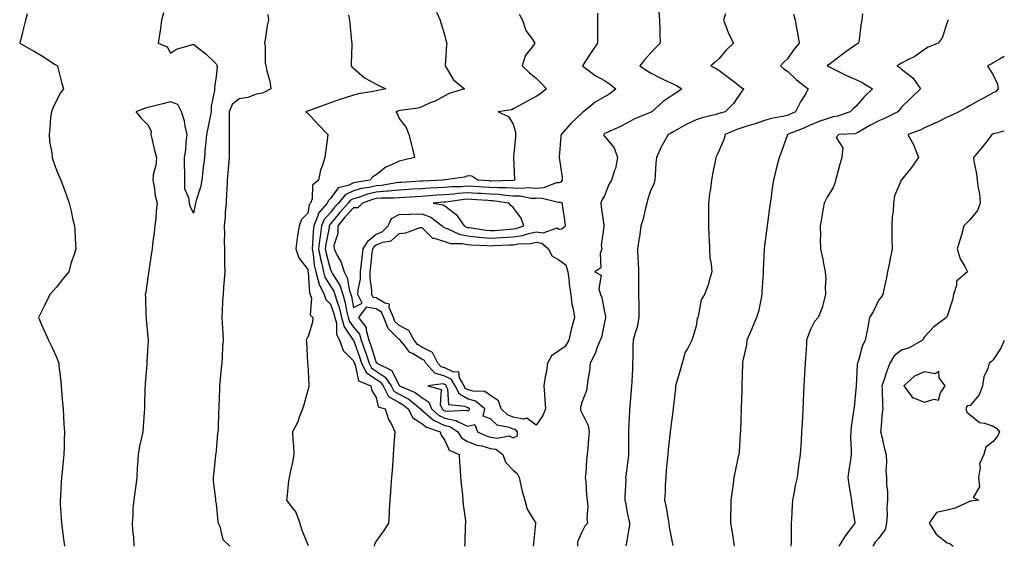
# Model space of a CAD drawing. Units: inches. Extents: x 950003 to 952643, y 7213418 to 7216058.
# Drawn here: x 952212 to 952643, y 7215262 to 7215492 of the extents above; entities that cross this region are included whole.
import ezdxf

# ---------------------------------------------------------------- set-up
doc = ezdxf.new("R2010")
doc.units = ezdxf.units.IN
doc.header["$MEASUREMENT"] = 0
doc.layers.add('Contour_95007213', color=7, linetype='Continuous', true_color=0x6d7fa7)

msp = doc.modelspace()

# ---------------------------------------------------------------- linework, layer by layer
at = {"layer": 'Contour_95007213'}
for points in [[(952215.24, 7215494.73, 3170), (952214.59, 7215491.92, 3170), (952213.38, 7215487.25, 3170), (952213.25, 7215486.72, 3170), (952211.98, 7215481.92, 3170), (952215.9, 7215479.77, 3170), (952218.05, 7215478.6, 3170), (952222.25, 7215476.12, 3170), (952227.22, 7215472.76, 3170), (952228.05, 7215472.21, 3170), (952228.22, 7215472.1, 3170), (952228.51, 7215471.92, 3170), (952228.69, 7215471.28, 3170), (952230.41, 7215464.28, 3170), (952231.19, 7215461.92, 3170), (952229.87, 7215460.1, 3170), (952228.05, 7215456.78, 3170), (952226.52, 7215453.44, 3170), (952225.83, 7215451.92, 3170), (952225.51, 7215449.38, 3170), (952225.24, 7215444.73, 3170), (952224.82, 7215441.92, 3170), (952225.05, 7215438.93, 3170), (952226.03, 7215433.95, 3170), (952226.22, 7215431.92, 3170), (952226.59, 7215430.47, 3170), (952228.05, 7215426.39, 3170), (952229.43, 7215423.31, 3170), (952229.99, 7215421.92, 3170), (952231.12, 7215418.85, 3170), (952232.2, 7215416.08, 3170), (952233.65, 7215411.92, 3170), (952234.56, 7215408.44, 3170), (952235.29, 7215404.67, 3170), (952235.94, 7215401.92, 3170), (952236.17, 7215400.05, 3170), (952236.46, 7215393.52, 3170), (952236.62, 7215391.92, 3170), (952236.03, 7215389.91, 3170), (952234.41, 7215385.57, 3170), (952233.56, 7215381.92, 3170), (952231.07, 7215378.91, 3170), (952228.05, 7215375.12, 3170), (952226.5, 7215373.46, 3170), (952225.19, 7215371.92, 3170), (952222.84, 7215367.13, 3170), (952222.38, 7215366.24, 3170), (952220.14, 7215361.92, 3170), (952221.82, 7215358.15, 3170), (952222.57, 7215356.43, 3170), (952224.64, 7215351.92, 3170), (952225.8, 7215349.67, 3170), (952228.05, 7215344.6, 3170), (952228.83, 7215342.7, 3170), (952229.06, 7215341.92, 3170), (952229.16, 7215340.81, 3170), (952229.97, 7215333.85, 3170), (952230.15, 7215331.92, 3170), (952230.35, 7215329.62, 3170), (952230.72, 7215324.6, 3170), (952230.96, 7215321.92, 3170), (952231.2, 7215318.78, 3170), (952231.34, 7215315.2, 3170), (952231.59, 7215311.92, 3170), (952231.47, 7215308.5, 3170), (952231.4, 7215305.26, 3170), (952231.27, 7215301.92, 3170), (952231, 7215298.97, 3170), (952230.58, 7215294.44, 3170), (952230.34, 7215291.92, 3170), (952230.08, 7215289.89, 3170), (952229.91, 7215283.78, 3170), (952229.71, 7215281.92, 3170), (952229.74, 7215280.24, 3170), (952230.2, 7215274.07, 3170), (952230.23, 7215271.92, 3170), (952230.54, 7215269.44, 3170), (952231.22, 7215265.08, 3170), (952231.59, 7215261.92, 3170)], [(952274.87, 7215495.1, 3171), (952274.06, 7215491.92, 3171), (952273.4, 7215487.27, 3171), (952273.37, 7215486.61, 3171), (952272.54, 7215481.92, 3171), (952276.49, 7215480.36, 3171), (952278.05, 7215477.56, 3171), (952280.65, 7215479.32, 3171), (952287.24, 7215481.1, 3171), (952288.05, 7215481.43, 3171), (952290.34, 7215479.63, 3171), (952293.4, 7215477.27, 3171), (952298.05, 7215472.92, 3171), (952298.33, 7215472.21, 3171), (952298.32, 7215471.92, 3171), (952298.37, 7215471.59, 3171), (952298.05, 7215467.31, 3171), (952297.25, 7215462.72, 3171), (952297.24, 7215461.92, 3171), (952297.27, 7215461.14, 3171), (952295.78, 7215454.19, 3171), (952295.83, 7215451.92, 3171), (952295.27, 7215449.13, 3171), (952294.47, 7215445.49, 3171), (952293.78, 7215441.92, 3171), (952293.33, 7215437.21, 3171), (952293.24, 7215436.74, 3171), (952292.89, 7215431.92, 3171), (952292.33, 7215427.64, 3171), (952292.22, 7215426.1, 3171), (952291.73, 7215421.92, 3171), (952291.07, 7215418.91, 3171), (952289.18, 7215413.05, 3171), (952288.89, 7215411.92, 3171), (952288.78, 7215411.18, 3171), (952288.05, 7215407.58, 3171), (952286.66, 7215410.53, 3171), (952286.27, 7215411.92, 3171), (952286.18, 7215413.8, 3171), (952284.27, 7215418.15, 3171), (952284.2, 7215421.92, 3171), (952284.24, 7215425.73, 3171), (952284.1, 7215427.97, 3171), (952284.14, 7215431.92, 3171), (952284.67, 7215435.3, 3171), (952284.82, 7215438.7, 3171), (952285.24, 7215441.92, 3171), (952284.35, 7215445.63, 3171), (952284.11, 7215447.97, 3171), (952282.74, 7215451.92, 3171), (952281.25, 7215455.12, 3171), (952278.05, 7215456.3, 3171), (952274.66, 7215455.3, 3171), (952270.52, 7215454.38, 3171), (952268.05, 7215453.74, 3171), (952266.59, 7215453.37, 3171), (952262.82, 7215451.92, 3171), (952265.17, 7215449.05, 3171), (952268.05, 7215446.12, 3171), (952269.49, 7215443.37, 3171), (952269.37, 7215441.92, 3171), (952269.8, 7215440.16, 3171), (952271.04, 7215434.91, 3171), (952271.8, 7215431.92, 3171), (952271.55, 7215428.42, 3171), (952270.46, 7215424.32, 3171), (952270.21, 7215421.92, 3171), (952270.81, 7215419.17, 3171), (952271.23, 7215415.1, 3171), (952272.17, 7215411.92, 3171), (952271.78, 7215408.19, 3171), (952271.5, 7215405.36, 3171), (952271.14, 7215401.92, 3171), (952270.85, 7215399.11, 3171), (952270.15, 7215394.03, 3171), (952269.92, 7215391.92, 3171), (952269.72, 7215390.24, 3171), (952268.52, 7215382.39, 3171), (952268.46, 7215381.92, 3171), (952268.42, 7215381.55, 3171), (952268.05, 7215379.32, 3171), (952267.17, 7215372.8, 3171), (952266.91, 7215371.92, 3171), (952267.01, 7215370.88, 3171), (952267.26, 7215362.72, 3171), (952267.33, 7215361.92, 3171), (952267.35, 7215361.22, 3171), (952268.05, 7215353.31, 3171), (952268.15, 7215352.02, 3171), (952268.15, 7215351.82, 3171), (952268.05, 7215349.71, 3171), (952267.64, 7215342.33, 3171), (952267.63, 7215341.92, 3171), (952267.62, 7215341.49, 3171), (952266.94, 7215333.03, 3171), (952266.91, 7215331.92, 3171), (952266.83, 7215330.69, 3171), (952266.66, 7215323.31, 3171), (952266.57, 7215321.92, 3171), (952266.48, 7215320.36, 3171), (952265.98, 7215313.99, 3171), (952265.87, 7215311.92, 3171), (952265.34, 7215309.21, 3171), (952264.41, 7215305.55, 3171), (952263.78, 7215301.92, 3171), (952263.53, 7215297.39, 3171), (952263.42, 7215296.55, 3171), (952263.2, 7215291.92, 3171), (952262.66, 7215287.31, 3171), (952262.52, 7215286.39, 3171), (952261.97, 7215281.92, 3171), (952261.57, 7215278.4, 3171), (952261.52, 7215275.38, 3171), (952261.18, 7215271.92, 3171), (952261.31, 7215268.66, 3171), (952261.79, 7215265.65, 3171), (952261.9, 7215261.92, 3171)], [(952320.59, 7215494.46, 3172), (952320.87, 7215491.92, 3172), (952320.31, 7215489.65, 3172), (952319.5, 7215483.37, 3172), (952319.19, 7215481.92, 3172), (952319.4, 7215480.57, 3172), (952319.41, 7215473.29, 3172), (952319.7, 7215471.92, 3172), (952320.12, 7215469.85, 3172), (952321.41, 7215465.28, 3172), (952321.96, 7215461.92, 3172), (952319.43, 7215460.55, 3172), (952318.05, 7215460.05, 3172), (952315.68, 7215459.56, 3172), (952311.88, 7215458.09, 3172), (952308.05, 7215457.56, 3172), (952304.92, 7215455.05, 3172), (952303.61, 7215451.92, 3172), (952303.61, 7215447.47, 3172), (952303.68, 7215446.28, 3172), (952303.67, 7215441.92, 3172), (952303.61, 7215437.47, 3172), (952303.68, 7215436.28, 3172), (952303.61, 7215431.92, 3172), (952303.26, 7215427.13, 3172), (952303.25, 7215426.72, 3172), (952302.86, 7215421.92, 3172), (952302.66, 7215417.31, 3172), (952302.57, 7215416.43, 3172), (952302.35, 7215411.92, 3172), (952301.99, 7215407.97, 3172), (952301.87, 7215405.75, 3172), (952301.55, 7215401.92, 3172), (952301.64, 7215398.33, 3172), (952301.44, 7215395.32, 3172), (952301.56, 7215391.92, 3172), (952301.67, 7215388.29, 3172), (952301.63, 7215385.49, 3172), (952301.77, 7215381.92, 3172), (952301.5, 7215378.46, 3172), (952301.25, 7215375.12, 3172), (952301.01, 7215371.92, 3172), (952300.78, 7215369.19, 3172), (952300.65, 7215364.52, 3172), (952300.46, 7215361.92, 3172), (952300.67, 7215359.3, 3172), (952300.83, 7215354.69, 3172), (952301.07, 7215351.92, 3172), (952300.81, 7215349.17, 3172), (952300.65, 7215344.52, 3172), (952300.43, 7215341.92, 3172), (952300.24, 7215339.73, 3172), (952299.54, 7215333.4, 3172), (952299.41, 7215331.92, 3172), (952299.51, 7215330.47, 3172), (952299.08, 7215322.94, 3172), (952299.16, 7215321.92, 3172), (952298.97, 7215321, 3172), (952298.79, 7215312.66, 3172), (952298.67, 7215311.92, 3172), (952298.64, 7215311.33, 3172), (952298.05, 7215303.7, 3172), (952297.79, 7215302.19, 3172), (952297.71, 7215301.92, 3172), (952297.66, 7215301.53, 3172), (952296.82, 7215293.15, 3172), (952296.66, 7215291.92, 3172), (952296.69, 7215290.55, 3172), (952297.69, 7215282.27, 3172), (952297.7, 7215281.92, 3172), (952297.72, 7215281.59, 3172), (952298.05, 7215280.44, 3172), (952298.76, 7215272.64, 3172), (952298.86, 7215271.92, 3172), (952299.55, 7215270.42, 3172), (952300.9, 7215264.77, 3172), (952303.98, 7215261.92, 3172)], [(952355.87, 7215494.11, 3173), (952356.38, 7215491.92, 3173), (952356.57, 7215490.44, 3173), (952357.28, 7215482.68, 3173), (952357.38, 7215481.92, 3173), (952357.36, 7215481.24, 3173), (952357.13, 7215472.84, 3173), (952357.11, 7215471.92, 3173), (952357.55, 7215471.41, 3173), (952358.05, 7215470.94, 3173), (952362.88, 7215466.74, 3173), (952363.48, 7215466.49, 3173), (952368.05, 7215463.99, 3173), (952369.43, 7215463.29, 3173), (952372.32, 7215461.92, 3173), (952368.78, 7215461.18, 3173), (952368.05, 7215461, 3173), (952366.9, 7215460.77, 3173), (952360.3, 7215459.67, 3173), (952358.05, 7215459.17, 3173), (952353.97, 7215457.84, 3173), (952352.53, 7215457.43, 3173), (952348.05, 7215455.75, 3173), (952345.25, 7215454.73, 3173), (952338.39, 7215452.25, 3173), (952338.05, 7215452.13, 3173), (952337.86, 7215452.1, 3173), (952337.1, 7215451.92, 3173), (952337.65, 7215451.53, 3173), (952338.05, 7215451.26, 3173), (952342.55, 7215446.41, 3173), (952346.88, 7215441.92, 3173), (952346.73, 7215440.61, 3173), (952345.83, 7215434.13, 3173), (952345.6, 7215431.92, 3173), (952344.6, 7215428.46, 3173), (952343.65, 7215426.33, 3173), (952342.84, 7215421.92, 3173), (952340.16, 7215419.81, 3173), (952339.94, 7215413.81, 3173), (952339.23, 7215411.92, 3173), (952338.68, 7215411.28, 3173), (952338.05, 7215407.55, 3173), (952335.27, 7215404.71, 3173), (952334.34, 7215401.92, 3173), (952333.66, 7215397.53, 3173), (952333.45, 7215396.53, 3173), (952332.83, 7215391.92, 3173), (952334.11, 7215387.99, 3173), (952338.05, 7215382.94, 3173), (952338.16, 7215382.02, 3173), (952338.18, 7215381.92, 3173), (952338.23, 7215381.74, 3173), (952338.81, 7215372.68, 3173), (952339.19, 7215371.92, 3173), (952339.7, 7215370.28, 3173), (952339.17, 7215363.05, 3173), (952340.36, 7215361.92, 3173), (952340.14, 7215359.83, 3173), (952338.05, 7215353.19, 3173), (952337.47, 7215352.51, 3173), (952337.4, 7215351.92, 3173), (952337.46, 7215351.33, 3173), (952338, 7215341.98, 3173), (952338, 7215341.92, 3173), (952338.01, 7215341.88, 3173), (952338.05, 7215341.12, 3173), (952338.51, 7215332.37, 3173), (952338.57, 7215331.92, 3173), (952338.48, 7215331.49, 3173), (952338.05, 7215330.03, 3173), (952336.34, 7215323.64, 3173), (952335.82, 7215321.92, 3173), (952334.38, 7215318.25, 3173), (952333.78, 7215316.18, 3173), (952331.39, 7215311.92, 3173), (952331.53, 7215308.44, 3173), (952331.9, 7215305.77, 3173), (952332.01, 7215301.92, 3173), (952331.4, 7215298.56, 3173), (952330.32, 7215294.19, 3173), (952329.87, 7215291.92, 3173), (952329.59, 7215290.38, 3173), (952328.95, 7215282.82, 3173), (952328.81, 7215281.92, 3173), (952330.85, 7215279.13, 3173), (952332.83, 7215276.71, 3173), (952334.58, 7215271.92, 3173), (952335.37, 7215269.24, 3173), (952338.05, 7215262.43, 3173), (952338.28, 7215262.15, 3173)], [(952394.45, 7215495.53, 3174), (952396.03, 7215491.92, 3174), (952396.5, 7215490.38, 3174), (952398.05, 7215485.05, 3174), (952398.67, 7215482.55, 3174), (952398.97, 7215481.92, 3174), (952398.83, 7215481.14, 3174), (952398.27, 7215472.13, 3174), (952398.25, 7215471.92, 3174), (952398.66, 7215471.31, 3174), (952401.94, 7215465.81, 3174), (952406.66, 7215461.92, 3174), (952400.04, 7215459.93, 3174), (952398.05, 7215458.91, 3174), (952393.52, 7215456.45, 3174), (952392, 7215455.87, 3174), (952388.05, 7215454.11, 3174), (952386.48, 7215453.48, 3174), (952378.57, 7215452.45, 3174), (952378.05, 7215452.29, 3174), (952377.74, 7215452.23, 3174), (952376.59, 7215451.92, 3174), (952377.22, 7215451.1, 3174), (952378.05, 7215448.93, 3174), (952381.16, 7215445.03, 3174), (952382.36, 7215441.92, 3174), (952383.52, 7215437.39, 3174), (952383.76, 7215436.22, 3174), (952384.77, 7215431.92, 3174), (952379.39, 7215430.59, 3174), (952378.05, 7215430.28, 3174), (952374.74, 7215428.62, 3174), (952372.33, 7215427.64, 3174), (952368.05, 7215424.36, 3174), (952366.59, 7215423.37, 3174), (952365.23, 7215421.92, 3174), (952358.98, 7215421, 3174), (952358.05, 7215420.73, 3174), (952355.75, 7215419.62, 3174), (952351.37, 7215418.6, 3174), (952348.05, 7215413.97, 3174), (952346.97, 7215412.99, 3174), (952346.57, 7215411.92, 3174), (952342.63, 7215407.33, 3174), (952342.46, 7215406.33, 3174), (952340.73, 7215401.92, 3174), (952340.42, 7215399.56, 3174), (952340.21, 7215394.07, 3174), (952339.97, 7215391.92, 3174), (952340.39, 7215389.58, 3174), (952340.94, 7215384.81, 3174), (952341.56, 7215381.92, 3174), (952342.87, 7215377.1, 3174), (952342.89, 7215376.76, 3174), (952345.31, 7215371.92, 3174), (952345.95, 7215369.81, 3174), (952348.05, 7215367.78, 3174), (952349.55, 7215363.42, 3174), (952349.92, 7215361.92, 3174), (952350.59, 7215359.38, 3174), (952350.63, 7215354.5, 3174), (952352.01, 7215351.92, 3174), (952353.56, 7215347.43, 3174), (952358.05, 7215342.96, 3174), (952358.33, 7215342.19, 3174), (952358.42, 7215341.92, 3174), (952358.83, 7215341.14, 3174), (952360.35, 7215334.22, 3174), (952365.72, 7215331.92, 3174), (952366.13, 7215330.01, 3174), (952368.05, 7215326.88, 3174), (952368.88, 7215322.74, 3174), (952371.97, 7215321.92, 3174), (952373.46, 7215317.33, 3174), (952374.52, 7215315.44, 3174), (952376.17, 7215311.92, 3174), (952376.03, 7215309.91, 3174), (952375.64, 7215304.34, 3174), (952375.46, 7215301.92, 3174), (952375.27, 7215299.13, 3174), (952374.98, 7215294.99, 3174), (952374.76, 7215291.92, 3174), (952374.51, 7215288.38, 3174), (952374.33, 7215285.65, 3174), (952374.08, 7215281.92, 3174), (952373.78, 7215277.64, 3174), (952373.68, 7215276.28, 3174), (952373.39, 7215271.92, 3174), (952371.33, 7215268.64, 3174), (952368.05, 7215264.09, 3174), (952367.31, 7215262.66, 3174), (952367.21, 7215261.92, 3174)], [(952430.68, 7215494.54, 3175), (952432.12, 7215491.92, 3175), (952433.5, 7215487.37, 3175), (952436.42, 7215483.56, 3175), (952437.45, 7215481.92, 3175), (952436.14, 7215480.01, 3175), (952433.37, 7215476.61, 3175), (952431.96, 7215471.92, 3175), (952435.11, 7215468.99, 3175), (952438.05, 7215466.59, 3175), (952440.39, 7215464.26, 3175), (952442.6, 7215461.92, 3175), (952440.08, 7215459.89, 3175), (952438.05, 7215458.6, 3175), (952433.72, 7215456.26, 3175), (952430.73, 7215454.6, 3175), (952428.05, 7215453.13, 3175), (952427.2, 7215452.76, 3175), (952421.47, 7215451.92, 3175), (952426, 7215449.87, 3175), (952428.05, 7215446.49, 3175), (952429.04, 7215442.9, 3175), (952429, 7215441.92, 3175), (952429.08, 7215440.9, 3175), (952428.08, 7215431.96, 3175), (952428.1, 7215431.88, 3175), (952428.61, 7215422.47, 3175), (952428.79, 7215421.92, 3175), (952428.11, 7215421.86, 3175), (952428.05, 7215421.86, 3175), (952428, 7215421.86, 3175), (952418.4, 7215421.57, 3175), (952418.05, 7215421.59, 3175), (952417.74, 7215421.61, 3175), (952412.54, 7215421.92, 3175), (952409.9, 7215423.78, 3175), (952408.05, 7215423.8, 3175), (952406.63, 7215423.33, 3175), (952398.26, 7215422.13, 3175), (952398.05, 7215422.08, 3175), (952397.92, 7215422.04, 3175), (952397.19, 7215421.92, 3175), (952388.41, 7215421.57, 3175), (952388.05, 7215421.53, 3175), (952387.64, 7215421.51, 3175), (952378.98, 7215421, 3175), (952378.05, 7215420.94, 3175), (952376.97, 7215420.85, 3175), (952370.3, 7215419.67, 3175), (952368.05, 7215419.5, 3175), (952364.91, 7215418.78, 3175), (952361.67, 7215418.29, 3175), (952358.05, 7215417.25, 3175), (952354.46, 7215415.51, 3175), (952351.47, 7215411.92, 3175), (952349.85, 7215410.12, 3175), (952348.05, 7215407.88, 3175), (952345.21, 7215404.75, 3175), (952344.09, 7215401.92, 3175), (952343.51, 7215397.39, 3175), (952343.36, 7215396.61, 3175), (952342.84, 7215391.92, 3175), (952343.65, 7215387.51, 3175), (952344.09, 7215385.88, 3175), (952344.93, 7215381.92, 3175), (952345.6, 7215379.48, 3175), (952348.05, 7215375.65, 3175), (952349.49, 7215373.37, 3175), (952349.96, 7215371.92, 3175), (952350.74, 7215369.24, 3175), (952351.93, 7215365.79, 3175), (952352.86, 7215361.92, 3175), (952353.95, 7215357.82, 3175), (952358.03, 7215351.94, 3175), (952358.05, 7215351.9, 3175), (952360.76, 7215344.62, 3175), (952361.66, 7215341.92, 3175), (952363.85, 7215337.72, 3175), (952368.05, 7215334.91, 3175), (952369.84, 7215333.72, 3175), (952371.02, 7215331.92, 3175), (952373.49, 7215327.35, 3175), (952378.05, 7215324.67, 3175), (952379.87, 7215323.74, 3175), (952382.1, 7215321.92, 3175), (952384.13, 7215317.99, 3175), (952388.05, 7215315.53, 3175), (952390, 7215313.87, 3175), (952396.03, 7215311.92, 3175), (952396.46, 7215310.34, 3175), (952398.05, 7215308.03, 3175), (952399.91, 7215303.78, 3175), (952404.35, 7215301.92, 3175), (952404.55, 7215298.42, 3175), (952404.77, 7215295.2, 3175), (952404.97, 7215291.92, 3175), (952405.21, 7215289.09, 3175), (952405.79, 7215284.19, 3175), (952406, 7215281.92, 3175), (952406.16, 7215280.03, 3175), (952407.06, 7215272.9, 3175), (952407.15, 7215271.92, 3175), (952407.03, 7215270.9, 3175), (952406.87, 7215263.09, 3175), (952406.7, 7215261.92, 3175)], [(952464.89, 7215495.08, 3176), (952464.91, 7215491.92, 3176), (952464.91, 7215488.78, 3176), (952464.89, 7215485.08, 3176), (952464.88, 7215481.92, 3176), (952462.12, 7215477.84, 3176), (952458.86, 7215472.72, 3176), (952458.33, 7215471.92, 3176), (952463.95, 7215467.82, 3176), (952468.05, 7215465.61, 3176), (952470.21, 7215464.07, 3176), (952473.01, 7215461.92, 3176), (952470.26, 7215459.71, 3176), (952468.05, 7215458.37, 3176), (952463.9, 7215456.06, 3176), (952458.84, 7215451.92, 3176), (952458.39, 7215451.57, 3176), (952458.05, 7215451.22, 3176), (952453.21, 7215446.76, 3176), (952449.02, 7215441.92, 3176), (952448.82, 7215441.16, 3176), (952448.11, 7215431.98, 3176), (952448.1, 7215431.92, 3176), (952448.1, 7215431.88, 3176), (952449.41, 7215423.27, 3176), (952449.41, 7215421.92, 3176), (952448.87, 7215421.1, 3176), (952448.05, 7215420.87, 3176), (952446.87, 7215420.73, 3176), (952441.4, 7215418.56, 3176), (952438.05, 7215418.37, 3176), (952434.68, 7215418.56, 3176), (952431.67, 7215418.29, 3176), (952428.05, 7215418.44, 3176), (952424.77, 7215418.64, 3176), (952421.43, 7215418.54, 3176), (952418.05, 7215418.7, 3176), (952415.03, 7215418.89, 3176), (952410.81, 7215419.17, 3176), (952408.05, 7215419.34, 3176), (952405.25, 7215419.11, 3176), (952400.97, 7215419.01, 3176), (952398.05, 7215418.74, 3176), (952394.67, 7215418.54, 3176), (952391.56, 7215418.42, 3176), (952388.05, 7215418.19, 3176), (952384.09, 7215417.96, 3176), (952382.13, 7215417.84, 3176), (952378.05, 7215417.58, 3176), (952373.27, 7215417.15, 3176), (952372.89, 7215417.08, 3176), (952368.05, 7215416.71, 3176), (952364.16, 7215415.81, 3176), (952360.66, 7215414.52, 3176), (952358.05, 7215413.78, 3176), (952356.8, 7215413.17, 3176), (952355.76, 7215411.92, 3176), (952352.09, 7215407.88, 3176), (952348.05, 7215402.8, 3176), (952347.63, 7215402.33, 3176), (952347.46, 7215401.92, 3176), (952347.38, 7215401.26, 3176), (952345.95, 7215394.01, 3176), (952345.73, 7215391.92, 3176), (952346.08, 7215389.95, 3176), (952348.05, 7215382.78, 3176), (952348.36, 7215382.23, 3176), (952348.47, 7215381.92, 3176), (952348.93, 7215381.04, 3176), (952352.1, 7215375.98, 3176), (952353.44, 7215371.92, 3176), (952354.47, 7215368.35, 3176), (952355.1, 7215364.87, 3176), (952355.81, 7215361.92, 3176), (952356.28, 7215360.14, 3176), (952358.05, 7215357.6, 3176), (952360.72, 7215354.58, 3176), (952361.46, 7215351.92, 3176), (952363.18, 7215347.06, 3176), (952363.3, 7215346.67, 3176), (952364.9, 7215341.92, 3176), (952365.98, 7215339.85, 3176), (952368.05, 7215338.46, 3176), (952371.98, 7215335.85, 3176), (952374.56, 7215331.92, 3176), (952375.78, 7215329.65, 3176), (952378.05, 7215328.33, 3176), (952382.28, 7215326.16, 3176), (952387.5, 7215321.92, 3176), (952387.69, 7215321.55, 3176), (952388.05, 7215321.33, 3176), (952391.95, 7215318.03, 3176), (952393.12, 7215316.98, 3176), (952398.05, 7215314.65, 3176), (952400.29, 7215314.15, 3176), (952403.74, 7215311.92, 3176), (952405.43, 7215309.3, 3176), (952408.05, 7215307.66, 3176), (952412.19, 7215306.06, 3176), (952414.27, 7215305.71, 3176), (952418.05, 7215304.63, 3176), (952420.34, 7215304.22, 3176), (952423.5, 7215301.92, 3176), (952424.69, 7215298.56, 3176), (952428.05, 7215295.08, 3176), (952429.75, 7215293.62, 3176), (952430.56, 7215291.92, 3176), (952431.4, 7215288.58, 3176), (952431.92, 7215285.79, 3176), (952433.06, 7215281.92, 3176), (952434.11, 7215277.97, 3176), (952437.69, 7215272.29, 3176), (952437.86, 7215271.92, 3176), (952437.84, 7215271.71, 3176), (952436.93, 7215263.03, 3176), (952436.78, 7215261.92, 3176)], [(952491.73, 7215495.61, 3177), (952492.06, 7215491.92, 3177), (952492.24, 7215487.74, 3177), (952492.15, 7215486.02, 3177), (952492.37, 7215481.92, 3177), (952490.2, 7215479.77, 3177), (952488.05, 7215477.55, 3177), (952485.44, 7215474.54, 3177), (952483.49, 7215471.92, 3177), (952486.18, 7215470.05, 3177), (952488.05, 7215468.91, 3177), (952492.66, 7215466.53, 3177), (952494.06, 7215465.92, 3177), (952498.05, 7215464.05, 3177), (952499.48, 7215463.35, 3177), (952501.88, 7215461.92, 3177), (952499.67, 7215460.3, 3177), (952498.05, 7215459.26, 3177), (952493.61, 7215456.35, 3177), (952488.65, 7215451.92, 3177), (952488.27, 7215451.71, 3177), (952488.05, 7215451.59, 3177), (952487.42, 7215451.3, 3177), (952481.16, 7215448.81, 3177), (952478.05, 7215447.02, 3177), (952474.65, 7215445.32, 3177), (952468.78, 7215442.66, 3177), (952468.05, 7215442.31, 3177), (952467.84, 7215442.13, 3177), (952467.63, 7215441.92, 3177), (952467.67, 7215441.53, 3177), (952468.05, 7215441.2, 3177), (952472.18, 7215436.06, 3177), (952473.61, 7215431.92, 3177), (952472.84, 7215427.12, 3177), (952472.4, 7215426.26, 3177), (952471.06, 7215421.92, 3177), (952469.95, 7215420.03, 3177), (952468.05, 7215415.05, 3177), (952466.81, 7215413.15, 3177), (952466.44, 7215411.92, 3177), (952466.48, 7215410.34, 3177), (952467.62, 7215402.35, 3177), (952467.63, 7215401.92, 3177), (952467.72, 7215401.59, 3177), (952466.56, 7215393.4, 3177), (952466.76, 7215391.92, 3177), (952466.05, 7215389.93, 3177), (952466.33, 7215383.64, 3177), (952463.8, 7215381.92, 3177), (952466.5, 7215380.36, 3177), (952465.5, 7215374.48, 3177), (952466.29, 7215371.92, 3177), (952466.81, 7215370.69, 3177), (952468.05, 7215364.26, 3177), (952468.42, 7215362.29, 3177), (952468.48, 7215361.92, 3177), (952468.37, 7215361.59, 3177), (952468.05, 7215359.89, 3177), (952466.62, 7215353.35, 3177), (952466.02, 7215351.92, 3177), (952464.66, 7215348.54, 3177), (952463.84, 7215346.12, 3177), (952461.77, 7215341.92, 3177), (952461.38, 7215338.6, 3177), (952460.7, 7215334.58, 3177), (952460.36, 7215331.92, 3177), (952460.03, 7215329.93, 3177), (952458.05, 7215324.65, 3177), (952457.44, 7215322.53, 3177), (952457.42, 7215321.92, 3177), (952457.44, 7215321.31, 3177), (952458.05, 7215320.16, 3177), (952460.81, 7215314.67, 3177), (952461.25, 7215311.92, 3177), (952460.99, 7215308.99, 3177), (952460.7, 7215304.58, 3177), (952460.46, 7215301.92, 3177), (952460.17, 7215299.79, 3177), (952459.81, 7215293.68, 3177), (952459.59, 7215291.92, 3177), (952459.84, 7215290.12, 3177), (952460.11, 7215283.99, 3177), (952460.46, 7215281.92, 3177), (952460.71, 7215279.26, 3177), (952460.22, 7215274.09, 3177), (952460.53, 7215271.92, 3177), (952459.37, 7215270.59, 3177), (952458.05, 7215267.92, 3177), (952456.21, 7215263.76, 3177), (952456.2, 7215261.92, 3177)], [(952520.9, 7215494.77, 3178), (952520.03, 7215491.92, 3178), (952521.41, 7215488.56, 3178), (952522.22, 7215486.1, 3178), (952524.48, 7215481.92, 3178), (952521.17, 7215478.8, 3178), (952518.05, 7215475.1, 3178), (952516.37, 7215473.6, 3178), (952514.5, 7215471.92, 3178), (952516.91, 7215470.77, 3178), (952518.05, 7215470.1, 3178), (952522.71, 7215466.57, 3178), (952525.78, 7215464.19, 3178), (952528.05, 7215462.43, 3178), (952528.39, 7215462.25, 3178), (952528.95, 7215461.92, 3178), (952528.51, 7215461.47, 3178), (952528.05, 7215460.83, 3178), (952524.41, 7215455.57, 3178), (952520.78, 7215451.92, 3178), (952518.66, 7215451.31, 3178), (952518.05, 7215451.08, 3178), (952516.85, 7215450.73, 3178), (952510.67, 7215449.3, 3178), (952508.05, 7215448.33, 3178), (952503.7, 7215446.28, 3178), (952500.63, 7215444.5, 3178), (952498.05, 7215443.09, 3178), (952497.31, 7215442.66, 3178), (952495.83, 7215441.92, 3178), (952493.02, 7215436.96, 3178), (952492.98, 7215436.84, 3178), (952490.71, 7215431.92, 3178), (952490.43, 7215429.54, 3178), (952490.18, 7215424.05, 3178), (952489.96, 7215421.92, 3178), (952489.57, 7215420.4, 3178), (952488.05, 7215417.29, 3178), (952486.83, 7215413.15, 3178), (952486.46, 7215411.92, 3178), (952485.89, 7215409.75, 3178), (952484.87, 7215405.1, 3178), (952483.92, 7215401.92, 3178), (952483.23, 7215397.1, 3178), (952483.2, 7215396.76, 3178), (952482.42, 7215391.92, 3178), (952482.63, 7215387.35, 3178), (952482.73, 7215386.61, 3178), (952482.9, 7215381.92, 3178), (952482.86, 7215377.1, 3178), (952482.86, 7215376.74, 3178), (952482.84, 7215371.92, 3178), (952482.94, 7215367.02, 3178), (952482.96, 7215366.82, 3178), (952483.05, 7215361.92, 3178), (952482.25, 7215357.72, 3178), (952481.34, 7215355.22, 3178), (952480.5, 7215351.92, 3178), (952480.45, 7215349.52, 3178), (952480.34, 7215344.21, 3178), (952480.29, 7215341.92, 3178), (952480.2, 7215339.77, 3178), (952479.9, 7215333.78, 3178), (952479.83, 7215331.92, 3178), (952479.7, 7215330.28, 3178), (952479.06, 7215322.94, 3178), (952478.98, 7215321.92, 3178), (952478.93, 7215321.04, 3178), (952478.48, 7215312.35, 3178), (952478.46, 7215311.92, 3178), (952478.45, 7215311.53, 3178), (952478.5, 7215302.37, 3178), (952478.49, 7215301.92, 3178), (952478.47, 7215301.51, 3178), (952478.05, 7215298.17, 3178), (952477.34, 7215292.64, 3178), (952477.21, 7215291.92, 3178), (952477.29, 7215291.16, 3178), (952476.85, 7215283.11, 3178), (952476.94, 7215281.92, 3178), (952477.11, 7215280.98, 3178), (952478.05, 7215275.87, 3178), (952478.78, 7215272.64, 3178), (952478.94, 7215271.92, 3178), (952478.89, 7215271.08, 3178), (952478.05, 7215266.04, 3178), (952477.5, 7215262.47, 3178), (952477.23, 7215261.92, 3178)], [(952550.74, 7215494.6, 3179), (952551.51, 7215491.92, 3179), (952552.2, 7215487.78, 3179), (952552.52, 7215486.39, 3179), (952553.15, 7215481.92, 3179), (952550.81, 7215479.17, 3179), (952548.05, 7215475.08, 3179), (952546.43, 7215473.54, 3179), (952545.01, 7215471.92, 3179), (952546.7, 7215470.57, 3179), (952548.05, 7215469.71, 3179), (952551.98, 7215465.85, 3179), (952557.21, 7215461.92, 3179), (952556.05, 7215459.91, 3179), (952553.76, 7215456.2, 3179), (952551.62, 7215451.92, 3179), (952549.2, 7215450.77, 3179), (952548.05, 7215450.28, 3179), (952545.91, 7215449.79, 3179), (952541.09, 7215448.87, 3179), (952538.05, 7215448.07, 3179), (952533.44, 7215446.53, 3179), (952532.31, 7215446.18, 3179), (952528.05, 7215444.81, 3179), (952525.87, 7215444.09, 3179), (952520.76, 7215441.92, 3179), (952520.2, 7215439.77, 3179), (952518.05, 7215434.71, 3179), (952517.17, 7215432.8, 3179), (952516.68, 7215431.92, 3179), (952516.37, 7215430.24, 3179), (952515.33, 7215424.65, 3179), (952514.82, 7215421.92, 3179), (952514.35, 7215418.23, 3179), (952513.96, 7215416, 3179), (952513.51, 7215411.92, 3179), (952513.55, 7215407.43, 3179), (952513.44, 7215406.53, 3179), (952513.46, 7215401.92, 3179), (952513.59, 7215397.47, 3179), (952513.8, 7215396.16, 3179), (952513.97, 7215391.92, 3179), (952514.11, 7215387.97, 3179), (952514.74, 7215385.24, 3179), (952514.92, 7215381.92, 3179), (952513.67, 7215377.55, 3179), (952513.51, 7215376.47, 3179), (952511.71, 7215371.92, 3179), (952510.37, 7215369.6, 3179), (952509.17, 7215363.03, 3179), (952508.78, 7215361.92, 3179), (952508.58, 7215361.39, 3179), (952508.05, 7215358.15, 3179), (952506.69, 7215353.29, 3179), (952506.27, 7215351.92, 3179), (952504.36, 7215348.23, 3179), (952503.32, 7215346.65, 3179), (952501.92, 7215341.92, 3179), (952501.13, 7215338.85, 3179), (952499.51, 7215333.38, 3179), (952499.11, 7215331.92, 3179), (952499.05, 7215330.92, 3179), (952498.05, 7215322.17, 3179), (952498.03, 7215321.94, 3179), (952498.03, 7215321.92, 3179), (952498.03, 7215321.9, 3179), (952496.88, 7215313.09, 3179), (952496.77, 7215311.92, 3179), (952496.63, 7215310.49, 3179), (952495.85, 7215304.13, 3179), (952495.65, 7215301.92, 3179), (952495.48, 7215299.36, 3179), (952494.98, 7215294.99, 3179), (952494.81, 7215291.92, 3179), (952494.6, 7215288.48, 3179), (952494.51, 7215285.46, 3179), (952494.31, 7215281.92, 3179), (952494.92, 7215278.8, 3179), (952495.73, 7215274.24, 3179), (952496.17, 7215271.92, 3179), (952496.34, 7215270.22, 3179), (952497.85, 7215262.12, 3179)], [(952580.88, 7215494.75, 3180), (952580.67, 7215491.92, 3180), (952580.23, 7215489.73, 3180), (952579.48, 7215483.35, 3180), (952579.22, 7215481.92, 3180), (952578.47, 7215481.49, 3180), (952578.05, 7215481.24, 3180), (952575.7, 7215479.56, 3180), (952572.58, 7215477.39, 3180), (952568.05, 7215473.85, 3180), (952566.96, 7215473.01, 3180), (952565.46, 7215471.92, 3180), (952567.21, 7215471.08, 3180), (952568.05, 7215470.69, 3180), (952570.4, 7215469.56, 3180), (952573.94, 7215467.8, 3180), (952578.05, 7215465.94, 3180), (952580.76, 7215464.63, 3180), (952585.25, 7215461.92, 3180), (952581.6, 7215458.37, 3180), (952578.05, 7215454.22, 3180), (952576.82, 7215453.15, 3180), (952575.54, 7215451.92, 3180), (952569.94, 7215450.03, 3180), (952568.05, 7215449.69, 3180), (952564.62, 7215448.5, 3180), (952562.22, 7215447.76, 3180), (952558.05, 7215446.08, 3180), (952555.19, 7215444.77, 3180), (952548.05, 7215441.92, 3180), (952548.05, 7215441.9, 3180), (952545.42, 7215434.54, 3180), (952544.42, 7215431.92, 3180), (952543.06, 7215426.94, 3180), (952543.06, 7215426.92, 3180), (952541.93, 7215421.92, 3180), (952541.37, 7215418.6, 3180), (952540.87, 7215414.73, 3180), (952540.43, 7215411.92, 3180), (952540.16, 7215409.81, 3180), (952539.32, 7215403.19, 3180), (952539.15, 7215401.92, 3180), (952539.03, 7215400.94, 3180), (952538.05, 7215393.17, 3180), (952537.89, 7215392.08, 3180), (952537.86, 7215391.92, 3180), (952537.87, 7215391.74, 3180), (952537.37, 7215382.6, 3180), (952537.39, 7215381.92, 3180), (952537.4, 7215381.28, 3180), (952536.89, 7215373.09, 3180), (952536.91, 7215371.92, 3180), (952536.51, 7215370.38, 3180), (952535.4, 7215364.58, 3180), (952534.57, 7215361.92, 3180), (952532.66, 7215357.31, 3180), (952532.05, 7215355.92, 3180), (952530.34, 7215351.92, 3180), (952530.11, 7215349.87, 3180), (952528.45, 7215342.33, 3180), (952528.4, 7215341.92, 3180), (952528.39, 7215341.59, 3180), (952528.11, 7215331.98, 3180), (952528.11, 7215331.86, 3180), (952528.05, 7215330.01, 3180), (952527.82, 7215322.15, 3180), (952527.81, 7215321.92, 3180), (952527.81, 7215321.67, 3180), (952527.52, 7215312.45, 3180), (952527.51, 7215311.92, 3180), (952527.43, 7215311.31, 3180), (952526.91, 7215303.07, 3180), (952526.75, 7215301.92, 3180), (952526.4, 7215300.28, 3180), (952525.24, 7215294.73, 3180), (952524.64, 7215291.92, 3180), (952524.12, 7215287.99, 3180), (952523.89, 7215286.08, 3180), (952523.31, 7215281.92, 3180), (952523.23, 7215277.1, 3180), (952523.21, 7215276.76, 3180), (952523.13, 7215271.92, 3180), (952523.89, 7215267.76, 3180), (952524.1, 7215265.87, 3180), (952524.75, 7215261.92, 3180)], [(952618.3, 7215492.17, 3181), (952618.27, 7215491.92, 3181), (952618.25, 7215491.72, 3181), (952618.05, 7215490.96, 3181), (952615.76, 7215484.21, 3181), (952614.08, 7215481.92, 3181), (952609.74, 7215480.22, 3181), (952608.05, 7215479.15, 3181), (952603.9, 7215476.08, 3181), (952600.73, 7215474.6, 3181), (952598.05, 7215473.15, 3181), (952597.3, 7215472.66, 3181), (952595.91, 7215471.92, 3181), (952597.33, 7215471.2, 3181), (952598.05, 7215470.46, 3181), (952602.91, 7215466.78, 3181), (952606.33, 7215461.92, 3181), (952602.08, 7215457.9, 3181), (952598.05, 7215453.83, 3181), (952597.19, 7215452.78, 3181), (952596.35, 7215451.92, 3181), (952590.85, 7215449.13, 3181), (952588.05, 7215447.99, 3181), (952584.11, 7215445.85, 3181), (952579.12, 7215442.99, 3181), (952578.05, 7215442.39, 3181), (952577.67, 7215442.29, 3181), (952570.57, 7215441.92, 3181), (952569.34, 7215440.63, 3181), (952572.27, 7215436.14, 3181), (952571.87, 7215431.92, 3181), (952571.03, 7215428.93, 3181), (952569.54, 7215423.42, 3181), (952569.13, 7215421.92, 3181), (952568.93, 7215421.04, 3181), (952568.05, 7215418.72, 3181), (952565.47, 7215414.5, 3181), (952564.07, 7215411.92, 3181), (952563.31, 7215407.17, 3181), (952563.25, 7215406.72, 3181), (952562.46, 7215401.92, 3181), (952562.59, 7215397.39, 3181), (952562.38, 7215396.24, 3181), (952562.57, 7215391.92, 3181), (952563.56, 7215387.43, 3181), (952563.73, 7215386.24, 3181), (952564.57, 7215381.92, 3181), (952564.91, 7215378.78, 3181), (952564.53, 7215375.44, 3181), (952564.79, 7215371.92, 3181), (952563.58, 7215367.45, 3181), (952563.47, 7215366.49, 3181), (952561.57, 7215361.92, 3181), (952559.88, 7215360.08, 3181), (952558.05, 7215356.3, 3181), (952556.79, 7215353.19, 3181), (952556.42, 7215351.92, 3181), (952556.34, 7215350.2, 3181), (952555.91, 7215344.07, 3181), (952555.81, 7215341.92, 3181), (952555.71, 7215339.58, 3181), (952555.39, 7215334.58, 3181), (952555.29, 7215331.92, 3181), (952555.16, 7215329.03, 3181), (952554.92, 7215325.05, 3181), (952554.8, 7215321.92, 3181), (952554.62, 7215318.5, 3181), (952554.46, 7215315.51, 3181), (952554.28, 7215311.92, 3181), (952554.05, 7215307.92, 3181), (952553.94, 7215306.04, 3181), (952553.7, 7215301.92, 3181), (952552.96, 7215297.02, 3181), (952552.94, 7215296.82, 3181), (952552.29, 7215291.92, 3181), (952551.5, 7215288.46, 3181), (952550.86, 7215284.73, 3181), (952550.27, 7215281.92, 3181), (952550.19, 7215279.79, 3181), (952549.77, 7215273.64, 3181), (952549.7, 7215271.92, 3181), (952549.65, 7215270.32, 3181), (952549.66, 7215263.54, 3181), (952549.62, 7215261.92, 3181)], [(952643, 7215476.04, 3182), (952641.17, 7215475.03, 3182), (952638.05, 7215473.29, 3182), (952637.2, 7215472.78, 3182), (952635.65, 7215471.92, 3182), (952636.59, 7215470.47, 3182), (952638.05, 7215468.07, 3182), (952640.02, 7215463.89, 3182), (952640.28, 7215461.92, 3182), (952639.28, 7215460.69, 3182), (952638.05, 7215460.1, 3182), (952634.13, 7215457.99, 3182), (952632.71, 7215457.27, 3182), (952628.05, 7215454.6, 3182), (952626.3, 7215453.66, 3182), (952623.09, 7215451.92, 3182), (952619.72, 7215450.24, 3182), (952618.05, 7215449.54, 3182), (952613.24, 7215447.1, 3182), (952612.99, 7215446.98, 3182), (952608.05, 7215444.85, 3182), (952606.11, 7215443.85, 3182), (952600.8, 7215441.92, 3182), (952603.37, 7215437.23, 3182), (952603.65, 7215436.33, 3182), (952605.38, 7215431.92, 3182), (952602.41, 7215427.56, 3182), (952598.05, 7215422.12, 3182), (952597.9, 7215422.06, 3182), (952597.75, 7215421.92, 3182), (952597.66, 7215421.53, 3182), (952594.91, 7215415.06, 3182), (952594.5, 7215411.92, 3182), (952594.35, 7215408.21, 3182), (952593.89, 7215406.08, 3182), (952593.77, 7215401.92, 3182), (952593.81, 7215397.68, 3182), (952593.83, 7215396.14, 3182), (952593.87, 7215391.92, 3182), (952592.95, 7215387.02, 3182), (952592.88, 7215386.74, 3182), (952591.85, 7215381.92, 3182), (952591.28, 7215378.68, 3182), (952590.24, 7215374.11, 3182), (952589.82, 7215371.92, 3182), (952589.14, 7215370.83, 3182), (952588.05, 7215369.6, 3182), (952585.55, 7215364.42, 3182), (952583.95, 7215361.92, 3182), (952583.07, 7215356.94, 3182), (952583.07, 7215356.9, 3182), (952582.05, 7215351.92, 3182), (952580.84, 7215349.13, 3182), (952579.13, 7215343.01, 3182), (952578.75, 7215341.92, 3182), (952578.59, 7215341.39, 3182), (952578.15, 7215332.02, 3182), (952578.13, 7215331.92, 3182), (952578.12, 7215331.84, 3182), (952578.05, 7215330.51, 3182), (952577.24, 7215322.72, 3182), (952577.17, 7215321.92, 3182), (952577.05, 7215320.92, 3182), (952575.97, 7215313.99, 3182), (952575.75, 7215311.92, 3182), (952575.73, 7215309.6, 3182), (952576, 7215303.97, 3182), (952575.98, 7215301.92, 3182), (952575.69, 7215299.56, 3182), (952574.87, 7215295.1, 3182), (952574.52, 7215291.92, 3182), (952574.93, 7215288.81, 3182), (952575.72, 7215284.24, 3182), (952576.05, 7215281.92, 3182), (952576.21, 7215280.08, 3182), (952577.56, 7215272.41, 3182), (952577.61, 7215271.92, 3182), (952576.24, 7215270.12, 3182), (952573.45, 7215266.53, 3182), (952570.55, 7215261.92, 3182)], [(952643, 7215443.42, 3183), (952638.4, 7215442.27, 3183), (952638.05, 7215442.19, 3183), (952637.87, 7215442.1, 3183), (952637.6, 7215441.92, 3183), (952636.09, 7215439.95, 3183), (952633.47, 7215436.49, 3183), (952629.46, 7215431.92, 3183), (952629.69, 7215430.28, 3183), (952630.84, 7215424.71, 3183), (952631.18, 7215421.92, 3183), (952631.56, 7215418.42, 3183), (952632.12, 7215415.98, 3183), (952632.43, 7215411.92, 3183), (952631.25, 7215408.72, 3183), (952628.05, 7215404.69, 3183), (952626.62, 7215403.35, 3183), (952625.3, 7215401.92, 3183), (952624.2, 7215398.07, 3183), (952623.74, 7215396.22, 3183), (952622.42, 7215391.92, 3183), (952623.62, 7215387.49, 3183), (952625.73, 7215384.24, 3183), (952626.89, 7215381.92, 3183), (952622.13, 7215377.84, 3183), (952622.12, 7215376, 3183), (952620.69, 7215371.92, 3183), (952620.34, 7215369.62, 3183), (952618.05, 7215362.45, 3183), (952617.85, 7215362.12, 3183), (952617.75, 7215361.92, 3183), (952612.17, 7215357.8, 3183), (952608.05, 7215353.4, 3183), (952607.43, 7215352.53, 3183), (952607.16, 7215351.92, 3183), (952601.38, 7215348.6, 3183), (952598.05, 7215347.53, 3183), (952594.83, 7215345.14, 3183), (952592.93, 7215341.92, 3183), (952591.55, 7215338.42, 3183), (952590.09, 7215333.95, 3183), (952589.36, 7215331.92, 3183), (952589.5, 7215330.47, 3183), (952589.62, 7215323.48, 3183), (952589.8, 7215321.92, 3183), (952589.55, 7215320.42, 3183), (952588.88, 7215312.74, 3183), (952588.75, 7215311.92, 3183), (952589.04, 7215310.94, 3183), (952590.5, 7215304.38, 3183), (952591.31, 7215301.92, 3183), (952591.5, 7215298.48, 3183), (952591.13, 7215294.99, 3183), (952591.36, 7215291.92, 3183), (952591.36, 7215288.62, 3183), (952591.9, 7215285.77, 3183), (952591.9, 7215281.92, 3183), (952591.54, 7215278.44, 3183), (952591.69, 7215275.55, 3183), (952591.41, 7215271.92, 3183), (952590.81, 7215269.17, 3183), (952588.05, 7215265.42, 3183), (952586.42, 7215263.56, 3183), (952585.5, 7215261.92, 3183)], [(952643, 7215351.89, 3184), (952641.54, 7215348.42, 3184), (952638.05, 7215343.38, 3184), (952637.38, 7215342.58, 3184), (952636.35, 7215341.92, 3184), (952635.75, 7215339.62, 3184), (952633.97, 7215336, 3184), (952633.4, 7215331.92, 3184), (952631.94, 7215328.03, 3184), (952628.05, 7215323.42, 3184), (952626.67, 7215323.29, 3184), (952626.11, 7215321.92, 3184), (952626.64, 7215320.51, 3184), (952628.05, 7215319.24, 3184), (952632.1, 7215315.98, 3184), (952634.28, 7215315.69, 3184), (952638.05, 7215314.3, 3184), (952639.56, 7215313.44, 3184), (952640.95, 7215311.92, 3184), (952639.99, 7215309.97, 3184), (952638.05, 7215307.68, 3184), (952634.88, 7215305.1, 3184), (952634.11, 7215301.92, 3184), (952632.12, 7215297.86, 3184), (952632.43, 7215296.3, 3184), (952631.64, 7215291.92, 3184), (952632.19, 7215287.78, 3184), (952629.32, 7215283.19, 3184), (952631.75, 7215281.92, 3184), (952628.42, 7215281.55, 3184), (952628.05, 7215281.53, 3184), (952627.43, 7215281.3, 3184), (952621.51, 7215278.46, 3184), (952618.05, 7215277.53, 3184), (952613.36, 7215276.61, 3184), (952610.06, 7215271.92, 3184), (952613.21, 7215267.08, 3184), (952618.05, 7215263.37, 3184), (952619.09, 7215262.96, 3184), (952620.58, 7215261.92, 3184)]]:
    msp.add_polyline3d(points, dxfattribs=at)
for points in [[(952358.05, 7215366.2, 3177), (952361.83, 7215368.13, 3177), (952360.03, 7215371.92, 3177), (952360.1, 7215373.97, 3177), (952361.13, 7215378.85, 3177), (952361.19, 7215381.92, 3177), (952361.61, 7215385.49, 3177), (952361.94, 7215388.03, 3177), (952362.4, 7215391.92, 3177), (952364.51, 7215395.47, 3177), (952368.05, 7215398.31, 3177), (952370.63, 7215399.34, 3177), (952373.26, 7215401.92, 3177), (952374.76, 7215405.22, 3177), (952378.05, 7215407, 3177), (952382.85, 7215407.12, 3177), (952383.21, 7215407.08, 3177), (952388.05, 7215407.17, 3177), (952391.9, 7215405.77, 3177), (952396.94, 7215401.92, 3177), (952397.48, 7215401.35, 3177), (952398.05, 7215401.18, 3177), (952399.14, 7215400.83, 3177), (952404.42, 7215398.29, 3177), (952408.05, 7215397.56, 3177), (952412.9, 7215397.08, 3177), (952413.16, 7215397.04, 3177), (952418.05, 7215396.59, 3177), (952423, 7215396.88, 3177), (952423.1, 7215396.88, 3177), (952428.05, 7215397.17, 3177), (952432.14, 7215397.82, 3177), (952434.81, 7215398.68, 3177), (952438.05, 7215399.36, 3177), (952441.08, 7215398.89, 3177), (952447.21, 7215401.08, 3177), (952448.05, 7215400.55, 3177), (952449.28, 7215400.69, 3177), (952450.91, 7215401.92, 3177), (952450.62, 7215404.5, 3177), (952449.74, 7215410.22, 3177), (952449.53, 7215411.92, 3177), (952448.48, 7215412.35, 3177), (952448.05, 7215412.23, 3177), (952447.78, 7215412.19, 3177), (952440.16, 7215414.03, 3177), (952438.05, 7215413.91, 3177), (952435.95, 7215414.01, 3177), (952431.04, 7215414.91, 3177), (952428.05, 7215415.03, 3177), (952424.74, 7215415.22, 3177), (952421.77, 7215415.65, 3177), (952418.05, 7215415.83, 3177), (952413.87, 7215416.1, 3177), (952412.33, 7215416.2, 3177), (952408.05, 7215416.47, 3177), (952403.83, 7215416.14, 3177), (952402.01, 7215415.88, 3177), (952398.05, 7215415.53, 3177), (952394.64, 7215415.34, 3177), (952391.17, 7215415.05, 3177), (952388.05, 7215414.85, 3177), (952385.29, 7215414.67, 3177), (952380.51, 7215414.38, 3177), (952378.05, 7215414.22, 3177), (952375.93, 7215414.03, 3177), (952370.22, 7215414.09, 3177), (952368.05, 7215413.93, 3177), (952366.43, 7215413.54, 3177), (952362, 7215411.92, 3177), (952360.04, 7215409.93, 3177), (952358.05, 7215409.85, 3177), (952354.26, 7215405.71, 3177), (952351.2, 7215401.92, 3177), (952351.27, 7215398.7, 3177), (952349.53, 7215393.4, 3177), (952349.59, 7215391.92, 3177), (952351.02, 7215388.95, 3177), (952352.5, 7215386.37, 3177), (952353.96, 7215381.92, 3177), (952355.35, 7215379.22, 3177), (952356.36, 7215373.6, 3177), (952356.92, 7215371.92, 3177), (952357.17, 7215371.04, 3177)], [(952428.05, 7215400.63, 3178), (952429.16, 7215400.81, 3178), (952432.65, 7215401.92, 3178), (952431.44, 7215405.3, 3178), (952428.05, 7215409.99, 3178), (952426.95, 7215410.81, 3178), (952426.07, 7215411.92, 3178), (952419.04, 7215412.9, 3178), (952418.05, 7215412.96, 3178), (952416.95, 7215413.01, 3178), (952409.64, 7215413.52, 3178), (952408.05, 7215413.62, 3178), (952406.48, 7215413.48, 3178), (952398.5, 7215412.37, 3178), (952398.05, 7215412.33, 3178), (952397.67, 7215412.31, 3178), (952392.97, 7215411.92, 3178), (952397.3, 7215411.16, 3178), (952398.05, 7215410.67, 3178), (952403.04, 7215406.92, 3178), (952406.49, 7215401.92, 3178), (952407.54, 7215401.41, 3178), (952408.05, 7215401.31, 3178), (952408.72, 7215401.24, 3178), (952416.19, 7215400.06, 3178), (952418.05, 7215399.89, 3178), (952419.96, 7215400.01, 3178), (952426.68, 7215400.55, 3178)], [(952438.05, 7215314.85, 3176), (952433.93, 7215317.8, 3176), (952432.58, 7215317.39, 3176), (952428.05, 7215318.21, 3176), (952425.45, 7215319.32, 3176), (952422.77, 7215321.92, 3176), (952421.52, 7215325.38, 3176), (952418.05, 7215327.7, 3176), (952415.59, 7215329.46, 3176), (952410.34, 7215329.63, 3176), (952408.05, 7215330.34, 3176), (952407.01, 7215330.88, 3176), (952406.5, 7215331.92, 3176), (952404.49, 7215335.47, 3176), (952404.2, 7215338.07, 3176), (952401.97, 7215338.01, 3176), (952398.05, 7215339.81, 3176), (952396.43, 7215340.3, 3176), (952394.99, 7215341.92, 3176), (952392.67, 7215346.55, 3176), (952388.05, 7215348.97, 3176), (952386.18, 7215350.05, 3176), (952384.62, 7215351.92, 3176), (952382.38, 7215356.26, 3176), (952378.05, 7215358.37, 3176), (952376.26, 7215360.14, 3176), (952375.61, 7215361.92, 3176), (952373.75, 7215366.22, 3176), (952373.82, 7215367.68, 3176), (952371.88, 7215368.09, 3176), (952368.05, 7215370.44, 3176), (952366.75, 7215370.63, 3176), (952366.14, 7215371.92, 3176), (952366.19, 7215373.78, 3176), (952365.34, 7215379.22, 3176), (952365.41, 7215381.92, 3176), (952365.69, 7215384.28, 3176), (952366.32, 7215390.18, 3176), (952366.52, 7215391.92, 3176), (952367.09, 7215392.88, 3176), (952368.05, 7215393.66, 3176), (952370.93, 7215394.81, 3176), (952374.59, 7215395.38, 3176), (952378.05, 7215398.68, 3176), (952381.08, 7215398.89, 3176), (952387.35, 7215401.22, 3176), (952388.05, 7215401.31, 3176), (952392.66, 7215396.53, 3176), (952393.4, 7215396.57, 3176), (952398.05, 7215395.1, 3176), (952400.45, 7215394.32, 3176), (952405.68, 7215394.28, 3176), (952408.05, 7215393.81, 3176), (952409.78, 7215393.64, 3176), (952416.56, 7215393.42, 3176), (952418.05, 7215393.29, 3176), (952419.5, 7215393.37, 3176), (952426.36, 7215393.62, 3176), (952428.05, 7215393.72, 3176), (952430.19, 7215394.05, 3176), (952435.67, 7215394.3, 3176), (952438.05, 7215394.81, 3176), (952440.55, 7215394.42, 3176), (952443.51, 7215391.92, 3176), (952444.93, 7215388.81, 3176), (952448.05, 7215387.17, 3176), (952451.05, 7215384.91, 3176), (952451.86, 7215381.92, 3176), (952452.46, 7215377.51, 3176), (952452.51, 7215376.39, 3176), (952453.28, 7215371.92, 3176), (952453.75, 7215367.62, 3176), (952454.33, 7215365.63, 3176), (952454.91, 7215361.92, 3176), (952453.74, 7215357.62, 3176), (952453.41, 7215356.57, 3176), (952452.32, 7215351.92, 3176), (952450.74, 7215349.22, 3176), (952448.05, 7215347.31, 3176), (952444.81, 7215345.16, 3176), (952443.08, 7215341.92, 3176), (952442.46, 7215337.51, 3176), (952442.07, 7215335.94, 3176), (952441.39, 7215331.92, 3176), (952441.66, 7215328.31, 3176), (952441.85, 7215325.71, 3176), (952442.12, 7215321.92, 3176), (952441.03, 7215318.95, 3176)], [(952428.05, 7215309.19, 3177), (952429.86, 7215310.1, 3177), (952429.96, 7215311.92, 3177), (952428.95, 7215312.82, 3177), (952428.05, 7215312.97, 3177), (952426.21, 7215313.76, 3177), (952420.95, 7215314.83, 3177), (952418.05, 7215317.58, 3177), (952414.92, 7215318.78, 3177), (952415.59, 7215321.92, 3177), (952411.46, 7215325.34, 3177), (952408.05, 7215326.37, 3177), (952404.44, 7215328.31, 3177), (952402.61, 7215331.92, 3177), (952400.97, 7215334.83, 3177), (952398.05, 7215336.18, 3177), (952393.65, 7215337.51, 3177), (952389.76, 7215341.92, 3177), (952389.19, 7215343.05, 3177), (952388.05, 7215343.66, 3177), (952383.89, 7215346.08, 3177), (952382.71, 7215346.57, 3177), (952380.55, 7215349.42, 3177), (952378.46, 7215351.92, 3177), (952378.32, 7215352.19, 3177), (952378.05, 7215352.33, 3177), (952373.22, 7215357.1, 3177), (952371.43, 7215361.92, 3177), (952370.41, 7215364.28, 3177), (952368.05, 7215365.73, 3177), (952363.63, 7215366.35, 3177), (952360.35, 7215361.92, 3177), (952363.71, 7215357.58, 3177), (952363.64, 7215356.33, 3177), (952364.87, 7215351.92, 3177), (952365.7, 7215349.58, 3177), (952368.05, 7215342.19, 3177), (952368.3, 7215342.17, 3177), (952368.32, 7215341.92, 3177), (952374.83, 7215338.7, 3177), (952378.05, 7215332.08, 3177), (952378.18, 7215332.06, 3177), (952378.2, 7215331.92, 3177), (952385.16, 7215329.03, 3177), (952388.05, 7215326.82, 3177), (952391.02, 7215324.89, 3177), (952392.24, 7215321.92, 3177), (952395.32, 7215319.19, 3177), (952398.05, 7215317.88, 3177), (952402.94, 7215316.8, 3177), (952403.57, 7215316.41, 3177), (952408.05, 7215314.36, 3177), (952411.17, 7215315.05, 3177), (952412.36, 7215311.92, 3177), (952416.2, 7215310.06, 3177), (952418.05, 7215309.56, 3177), (952420.94, 7215309.03, 3177), (952426.22, 7215310.1, 3177)], [(952608.05, 7215324.79, 3184), (952612.34, 7215326.2, 3184), (952614.19, 7215325.79, 3184), (952615.08, 7215328.95, 3184), (952617.15, 7215331.92, 3184), (952614.51, 7215335.46, 3184), (952614.37, 7215338.25, 3184), (952612.75, 7215337.23, 3184), (952608.05, 7215338.07, 3184), (952603.7, 7215336.26, 3184), (952599, 7215331.92, 3184), (952602.44, 7215327.53, 3184), (952602.88, 7215326.76, 3184), (952603.23, 7215326.74, 3184)], [(952408.05, 7215321.06, 3178), (952408.75, 7215321.22, 3178), (952408.91, 7215321.92, 3178), (952408.44, 7215322.31, 3178), (952408.05, 7215322.43, 3178), (952406.97, 7215323.01, 3178), (952399.78, 7215323.66, 3178), (952399.42, 7215330.55, 3178), (952398.73, 7215331.92, 3178), (952398.49, 7215332.35, 3178), (952398.05, 7215332.55, 3178), (952397.14, 7215332.84, 3178), (952390.69, 7215331.92, 3178), (952396.49, 7215330.36, 3178), (952396.11, 7215323.87, 3178), (952396.91, 7215321.92, 3178), (952397.51, 7215321.37, 3178), (952398.05, 7215321.12, 3178), (952399.07, 7215320.9, 3178), (952407.45, 7215321.33, 3178)]]:
    msp.add_polyline3d(points, close=True, dxfattribs=at)

doc.saveas('drawing.dxf')
